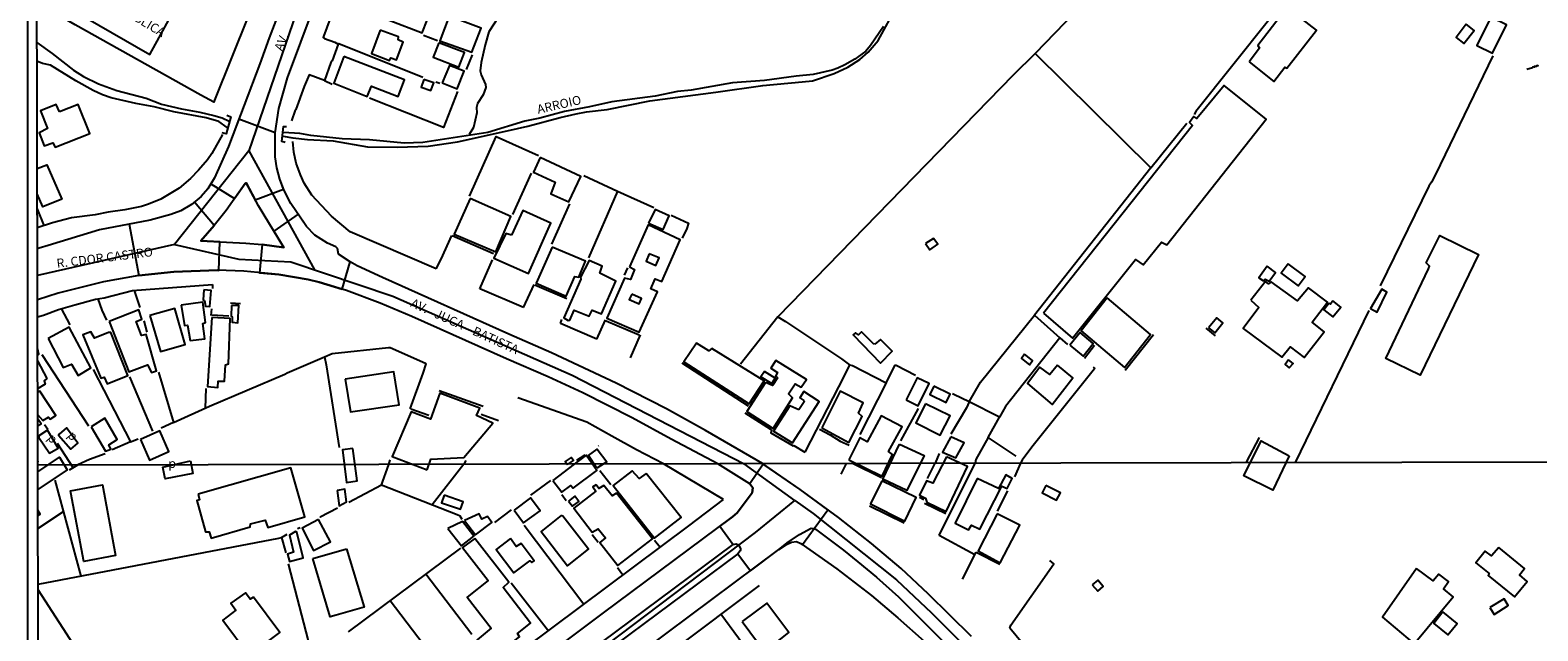
# Model space of a CAD drawing. Extents: x 6037 to 180733, y 8537 to 1668733.
# Drawn here: x 178317 to 178735, y 1664805 to 1664972 of the extents above; entities that cross this region are included whole.
import ezdxf
from ezdxf.enums import TextEntityAlignment as Align

# ---------------------------------------------------------------- set-up
doc = ezdxf.new("R2010")
doc.units = 0
doc.header["$LTSCALE"] = 10
doc.header["$MEASUREMENT"] = 0
for name, color, linetype in [('IMAGEM', 7, 'CONTINUOUS'), ('T-DIM', 1, 'CONTINUOUS'), ('V-ARROIO', 5, 'CONTINUOUS'), ('V-CANTEIRO', 3, 'CONTINUOUS'), ('V-CRUZAMENTO', 1, 'CONTINUOUS'), ('V-EDIFICACAO', 2, 'CONTINUOUS'), ('V-EDIFICACAO_IDENTIFICADA', 6, 'CONTINUOUS'), ('V-EIXO_DE_LOGRADOURO', 3, 'CONTINUOUS'), ('V-LOTE', 1, 'CONTINUOUS'), ('V-NOME_DOS_LOGRADOUROS', 7, 'CONTINUOUS'), ('V-PONTE_VIADUTO_PASSARELA', 2, 'CONTINUOUS'), ('V-QUADRA', 6, 'CONTINUOUS'), ('V-REFERENCIA', 2, 'CONTINUOUS'), ('V-TALVEGUE', 7, 'CONTINUOUS'), ('V-TESTADA', 5, 'CONTINUOUS'), ('V-VALETA', 6, 'CONTINUOUS'), ('X-LIMITE_1000', 7, 'CONTINUOUS'), ('X-LIMITE_5000', 3, 'CONTINUOUS')]:
    doc.layers.add(name, color=color, linetype=linetype)
doc.styles.get("Standard").update_dxf_attribs({"font": 'ARIAL.TTF'})
picture_1 = doc.add_image_def('image1.jpg', size_in_pixel=(4025, 4628))

# ---------------------------------------------------------------- blocks, each defined once
blk = doc.blocks.new('872KIVP_img_geo')
at = {"layer": 'V-ARROIO'}
for points in [[(178553.79, 1664973), (178550.24, 1664967.76), (178548.92, 1664966.22), (178545.87, 1664964.02), (178543.1, 1664962.38), (178541.14, 1664961.44), (178539.56, 1664960.88), (178534.35, 1664959.73), (178529.62, 1664959.26), (178520.83, 1664958.02), (178511.87, 1664957.41), (178500.47, 1664955.36), (178496.68, 1664955), (178490.49, 1664953.67), (178478.42, 1664952.14), (178472.23, 1664950.71), (178465.32, 1664949.49), (178458.45, 1664947.57), (178454.31, 1664946.78), (178443.98, 1664943.67), (178425.94, 1664940.89), (178420.77, 1664940.7), (178411.13, 1664941.56), (178403.54, 1664941.9), (178394.92, 1664942.84), (178391.85, 1664943.39), (178387.26, 1664943.63)], [(178531.28, 1664957.73), (178534.16, 1664958.01), (178540.09, 1664960), (178543.95, 1664961.74), (178547.24, 1664963.87), (178549.56, 1664965.94), (178552.37, 1664969.18), (178557.62, 1664978.74)], [(178318.84, 1664968.62), (178323.07, 1664965.56), (178329.02, 1664960.95), (178331.77, 1664959.16), (178335.95, 1664957.13), (178341.07, 1664955.27), (178349.18, 1664953.14), (178353.45, 1664951.5), (178358.99, 1664950.16), (178364.11, 1664949.24), (178367.95, 1664948.36), (178370.26, 1664947.74), (178372.17, 1664946.75)], [(178371.64, 1664945), (178369.36, 1664946.7), (178365.84, 1664947.74), (178356.82, 1664949.41), (178351.36, 1664950.77), (178346.32, 1664951.71), (178339.45, 1664953.25), (178337.02, 1664954.1), (178334.48, 1664955.3), (178329.66, 1664957.98), (178322.62, 1664962.34), (178320.44, 1664962.75), (178318.85, 1664963.41)], [(178387.24, 1664942.59), (178389.88, 1664942.11), (178393.98, 1664941.68), (178401.1, 1664941.32), (178410.58, 1664939.68), (178418.85, 1664939.53), (178427.43, 1664939.85), (178435.58, 1664941.06), (178449.4, 1664944.05), (178455.12, 1664945.4), (178464.08, 1664947.83), (178468.56, 1664948.81), (178471.42, 1664949.32), (178477.09, 1664949.98), (178488.95, 1664952.46), (178507.26, 1664954.8), (178520.31, 1664956.66), (178531.28, 1664957.73)]]:
    blk.add_lwpolyline(points, dxfattribs=at)
at = {"layer": 'V-CANTEIRO'}
for points in [[(178364.33, 1664913.54), (178376.83, 1664912.95), (178381.37, 1664912.55), (178387.34, 1664911.73), (178380.36, 1664923.25), (178376.95, 1664929.65), (178376.63, 1664929.5), (178371.37, 1664921.95), (178368.04, 1664917.81), (178364.33, 1664913.54)], [(178459.27, 1664790.05), (178512.1, 1664829.36), (178512.93, 1664829.49), (178513.55, 1664829.26), (178514.12, 1664828.26), (178514.12, 1664827.88), (178514.07, 1664827.58), (178513.38, 1664826.75), (178468.58, 1664793.46), (178457.94, 1664785.36), (178457.51, 1664785.15), (178456.47, 1664785.25), (178455.73, 1664785.87), (178455.56, 1664786.68), (178455.68, 1664787.1), (178456.13, 1664787.68), (178459.27, 1664790.05)]]:
    blk.add_lwpolyline(points, close=True, dxfattribs=at)
at = {"layer": 'V-CRUZAMENTO'}
for points in [[(178384.99, 1664936.87), (178384.98, 1664943.5), (178374.9, 1664947.3), (178372.05, 1664939.74), (178368.14, 1664931.06), (178367.09, 1664929.36), (178373.7, 1664925.29), (178376.63, 1664929.5), (178376.95, 1664929.65), (178379.47, 1664924.92), (178387.33, 1664927.88), (178386.29, 1664930.64), (178385.44, 1664933.79)], [(178369.64, 1664913.29), (178364.33, 1664913.54), (178368.04, 1664917.81), (178362.55, 1664924.31), (178361.74, 1664923.63), (178358.78, 1664921.88), (178356.05, 1664920.84), (178350.29, 1664919.33), (178344.44, 1664918.21), (178347.17, 1664903.92), (178356.86, 1664904.93), (178368.97, 1664905.4), (178369.36, 1664905.39)], [(178402.57, 1664909.92), (178402.32, 1664911.47), (178401.79, 1664911.88), (178399.52, 1664912.97), (178396, 1664915.12), (178393.7, 1664917.56), (178391.34, 1664920.97), (178384.58, 1664916.29), (178387.34, 1664911.73), (178381.37, 1664912.55), (178380.63, 1664904.73), (178385.96, 1664904.22), (178394.17, 1664902.84), (178397.22, 1664902.09), (178403.55, 1664900.19), (178405.82, 1664907.74)], [(178538.38, 1664838.96), (178530.69, 1664844.6), (178520.45, 1664851.61), (178516.71, 1664846.15), (178517.54, 1664845.06), (178517.39, 1664843.62), (178513.2, 1664838.12), (178511.94, 1664837.05), (178508.36, 1664834.39), (178512.1, 1664829.36), (178512.93, 1664829.49), (178513.55, 1664829.26), (178514.12, 1664828.26), (178514.12, 1664827.88), (178514.07, 1664827.58), (178513.38, 1664826.75), (178516.87, 1664822.07), (178524.8, 1664827.98), (178526.95, 1664829.36), (178528.29, 1664829.98), (178529.65, 1664830.12), (178530.91, 1664829.58), (178531.3, 1664829.31)]]:
    blk.add_lwpolyline(points, close=True, dxfattribs=at)
at = {"layer": 'V-EDIFICACAO'}
for points in [[(178414.54, 1664983.73), (178413.02, 1664979.86), (178411.45, 1664980.14), (178410.38, 1664977.21), (178414.38, 1664975.67), (178415.86, 1664978.35), (178415.86, 1664978.35), (178417.58, 1664977.56), (178416.63, 1664974.81), (178425.82, 1664971.28), (178428.55, 1664978.29), (178414.54, 1664983.73)], [(178655.3, 1664963.19), (178662.14, 1664957.79), (178665.23, 1664961.79), (178665.79, 1664961.51), (178673.97, 1664972.02), (178665.89, 1664978.35), (178657.69, 1664967.81), (178658.18, 1664967.06), (178655.3, 1664963.19)], [(178433.31, 1664975.94), (178430.67, 1664969.08), (178439.53, 1664965.95), (178439.53, 1664965.95), (178442.12, 1664972.57), (178433.31, 1664975.94)], [(178715.53, 1664973.66), (178712.76, 1664969.98), (178714.95, 1664968.29), (178717.78, 1664971.94), (178715.53, 1664973.66)], [(178722.4, 1664975.61), (178718.56, 1664967.81), (178722.84, 1664965.65), (178726.74, 1664973.47), (178722.4, 1664975.61)], [(178414.14, 1664972.01), (178411.71, 1664965.54), (178416.68, 1664963.6), (178417.11, 1664964.36), (178418.7, 1664963.82), (178420.53, 1664968.69), (178419.12, 1664969.33), (178419.21, 1664970.15), (178414.14, 1664972.01)], [(178404.03, 1664964.7), (178401.27, 1664957.28), (178410.51, 1664953.66), (178411.76, 1664956.5), (178419.15, 1664953.64), (178420.83, 1664958.25), (178404.03, 1664964.7)], [(178430.41, 1664968.55), (178428.86, 1664964.51), (178436, 1664961.76), (178437.55, 1664965.83), (178430.41, 1664968.55)], [(178431.33, 1664957.41), (178435.5, 1664955.79), (178437.42, 1664960.66), (178433.39, 1664962.26), (178431.33, 1664957.41)], [(178426.27, 1664958.3), (178425.53, 1664956.21), (178428.15, 1664955.24), (178428.98, 1664957.38), (178426.27, 1664958.3)], [(178598.24, 1664893.51), (178606.32, 1664886.58), (178623.8, 1664908.42), (178625.94, 1664906.94), (178630.98, 1664913.24), (178632.45, 1664912.5), (178660.01, 1664947.3), (178648.39, 1664956.63), (178640.83, 1664947.47), (178639.98, 1664948.06), (178638.73, 1664946.37), (178639.62, 1664945.57), (178598.24, 1664893.51)], [(178325.16, 1664949.35), (178324.15, 1664951.43), (178319.8, 1664949.66), (178321.76, 1664944.72), (178321.76, 1664944.72), (178319.5, 1664943.5), (178320.83, 1664939.92), (178323.25, 1664940.76), (178323.95, 1664939.53), (178333.49, 1664943.34), (178330.28, 1664951.37), (178325.16, 1664949.35)], [(178458.52, 1664936.71), (178456.72, 1664932.62), (178462.68, 1664929.88), (178461.51, 1664926.63), (178466.51, 1664924.39), (178469.85, 1664931.45), (178458.52, 1664936.71)], [(178439.11, 1664925.32), (178434.67, 1664915.47), (178446.2, 1664910.5), (178450.36, 1664920.35), (178439.11, 1664925.32)], [(178450.61, 1664915.14), (178449.01, 1664915.6), (178445.71, 1664908.75), (178455.3, 1664904.55), (178461.53, 1664918.51), (178453.75, 1664921.95), (178450.61, 1664915.14)], [(178488.63, 1664918.46), (178492.67, 1664916.75), (178494.3, 1664920.53), (178490.44, 1664922.29), (178488.63, 1664918.46)], [(178483.34, 1664906.4), (178484.7, 1664905.58), (178483.63, 1664902.89), (178481.93, 1664903.2), (178477.07, 1664892.08), (178486, 1664888.21), (178491.1, 1664899.39), (178489.22, 1664900.28), (178490.44, 1664903), (178492.28, 1664902.29), (178497.41, 1664913.86), (178488.49, 1664917.98), (178483.34, 1664906.4)], [(178705.08, 1664905.81), (178705.42, 1664906.59), (178704.47, 1664907.45), (178708.27, 1664915.04), (178718.98, 1664909.82), (178702.83, 1664876.27), (178693.24, 1664880.97)], [(178461.85, 1664911.79), (178457.44, 1664901.86), (178465.75, 1664898.23), (178468.16, 1664903.67), (178469.25, 1664903.47), (178471.13, 1664907.94), (178461.85, 1664911.79)], [(178565.48, 1664912.85), (178566.72, 1664911.12), (178568.92, 1664912.63), (178567.74, 1664914.25), (178565.48, 1664912.85)], [(178472.13, 1664908.16), (178472.13, 1664908.16), (178469.73, 1664903.53), (178469.85, 1664902.94), (178465.12, 1664892.23), (178466.3, 1664891.49), (178466.78, 1664891.59), (178468, 1664894.38), (178472.16, 1664892.64), (178473, 1664894.38), (178475.51, 1664893.34), (178479.54, 1664902.43), (178479.54, 1664902.43), (178475.08, 1664904.59), (178475.74, 1664906.59), (178472.13, 1664908.16)], [(178488.77, 1664910), (178487.91, 1664907.91), (178490.64, 1664906.77), (178491.57, 1664908.89), (178488.77, 1664910)], [(178660.33, 1664906.54), (178658.02, 1664903.35), (178659.26, 1664902.46), (178659.74, 1664902.92), (178660.83, 1664902.37), (178662.62, 1664904.77), (178660.33, 1664906.54)], [(178666.11, 1664907.18), (178664.21, 1664904.6), (178668.89, 1664901.09), (178670.85, 1664903.65), (178666.11, 1664907.18)], [(178655.76, 1664897.14), (178658.01, 1664895.05), (178653.68, 1664889.29), (178664.41, 1664881.29), (178666.74, 1664884.15), (178670.6, 1664881.21), (178676.14, 1664888.31), (178672.82, 1664891.04), (178677.04, 1664896.55), (178671.82, 1664900.53), (178668.7, 1664896.91), (178661.45, 1664902.23), (178660.73, 1664901.69), (178659.83, 1664902.28), (178655.76, 1664897.14)], [(178365.16, 1664899.96), (178364.99, 1664897.18), (178365.36, 1664897.01), (178365.65, 1664895.42), (178366.86, 1664895.33), (178367.24, 1664899.78), (178365.16, 1664899.96)], [(178483.97, 1664898.82), (178483.26, 1664897.27), (178485.99, 1664896.1), (178486.66, 1664897.57), (178483.97, 1664898.82)], [(178615.89, 1664897.75), (178608.7, 1664888.58), (178620.71, 1664878.48), (178627.97, 1664887.59), (178615.89, 1664897.75)], [(178692.11, 1664900.16), (178692.11, 1664900.16), (178689.04, 1664894.76), (178690.81, 1664893.8), (178693.55, 1664899.38), (178692.11, 1664900.16)], [(178338.86, 1664891.23), (178344.38, 1664877.27), (178349.54, 1664879.2), (178350.66, 1664877.03), (178352.01, 1664877.55), (178349.14, 1664887.63), (178347.83, 1664887.35), (178346.4, 1664891.23), (178347.99, 1664891.89), (178347.09, 1664894.47), (178338.86, 1664891.23)], [(178350.22, 1664892.9), (178353.13, 1664882.83), (178360.03, 1664884.8), (178357.13, 1664894.8), (178350.22, 1664892.9)], [(178358.88, 1664895.69), (178359.82, 1664890.11), (178360.67, 1664890.14), (178361.36, 1664885.93), (178365.47, 1664886.41), (178364.94, 1664890.61), (178365.67, 1664890.9), (178364.88, 1664896.52), (178358.88, 1664895.69)], [(178372.88, 1664895.64), (178372.75, 1664892.71), (178373.08, 1664892.51), (178373.01, 1664891), (178374.63, 1664890.81), (178374.92, 1664895.59), (178372.88, 1664895.64)], [(178678.55, 1664896.94), (178677.88, 1664896.01), (178677.41, 1664896.17), (178676.07, 1664894.42), (178678.56, 1664892.47), (178680.75, 1664895.18), (178678.55, 1664896.94)], [(178321.94, 1664886.51), (178326.12, 1664878.39), (178328.44, 1664879.32), (178330.27, 1664876.22), (178333.83, 1664878.33), (178327.83, 1664889.65), (178321.94, 1664886.51)], [(178367.42, 1664892.31), (178366.17, 1664873.2), (178369.03, 1664872.91), (178369.2, 1664874.67), (178370.95, 1664874.62), (178371.22, 1664879.22), (178372.06, 1664879.48), (178372.52, 1664892.06), (178367.42, 1664892.31)], [(178644.02, 1664889.43), (178645.75, 1664888.04), (178648.03, 1664890.83), (178646.38, 1664892.25), (178644.02, 1664889.43)], [(178338.75, 1664888.14), (178334.79, 1664886.58), (178333.85, 1664888.37), (178331.58, 1664887.47), (178336.61, 1664875.45), (178337.49, 1664875.74), (178338.34, 1664873.87), (178344.12, 1664876.21), (178339.38, 1664888.13), (178338.75, 1664888.14)], [(178506.19, 1664883.72), (178505.34, 1664883.04), (178501.88, 1664885.17), (178498.45, 1664880), (178516.56, 1664868.32), (178520.71, 1664874.72), (178506.19, 1664883.72)], [(178551.46, 1664884.88), (178551.06, 1664884.96), (178547.76, 1664888.37), (178546.85, 1664887.52), (178546.04, 1664888.07), (178545.42, 1664887.53), (178553.03, 1664879.67), (178556.25, 1664882.95), (178553.03, 1664886.22), (178551.46, 1664884.88)], [(178605.58, 1664884.67), (178609.22, 1664881.55), (178612.01, 1664885.11), (178608.43, 1664888.14), (178605.58, 1664884.67)], [(178592.92, 1664882.18), (178592.1, 1664880.93), (178594.32, 1664879.16), (178595.2, 1664880.35), (178592.92, 1664882.18)], [(178404.45, 1664875.22), (178405.86, 1664866.15), (178419.37, 1664868.12), (178417.96, 1664877.19), (178404.45, 1664875.22)], [(178521.1, 1664874.32), (178515.94, 1664866.21), (178523.16, 1664861.54), (178528.6, 1664870), (178527.46, 1664871.12), (178529.35, 1664873.86), (178530.97, 1664872.97), (178532.48, 1664875.09), (178523.9, 1664880.35), (178522.51, 1664878.23), (178524.37, 1664877.02), (178523.88, 1664876.06), (178524.38, 1664875.54), (178523.06, 1664873.44), (178521.1, 1664874.32)], [(178520.8, 1664877.32), (178519.82, 1664875.89), (178522.85, 1664874.04), (178523.74, 1664875.51), (178520.8, 1664877.32)], [(178602.14, 1664879.11), (178600.02, 1664876.46), (178597.23, 1664878.51), (178593.76, 1664874), (178600.63, 1664868.2), (178606.34, 1664875.6), (178602.14, 1664879.11)], [(178666.27, 1664880.55), (178665.27, 1664879.3), (178666.45, 1664878.31), (178667.57, 1664879.55), (178666.27, 1664880.55)], [(178560.14, 1664869.42), (178563.45, 1664867.81), (178566.49, 1664873.96), (178563.21, 1664875.57), (178560.14, 1664869.42)], [(178567.78, 1664873.22), (178566.71, 1664870.99), (178571.22, 1664868.75), (178572.29, 1664871.03), (178567.78, 1664873.22)], [(178427.12, 1664850), (178428.17, 1664852.96), (178437.36, 1664853.51), (178445.42, 1664863.01), (178440.86, 1664865.12), (178441.74, 1664867.13), (178430.68, 1664871.27), (178428.06, 1664864.12), (178422.68, 1664866.18), (178417.45, 1664853.72), (178427.12, 1664850)], [(178530.32, 1664866.68), (178527.84, 1664867.84), (178523.28, 1664860.79), (178528.59, 1664857.49), (178535.98, 1664869.03), (178531.7, 1664871.81), (178530.62, 1664870.05), (178531.75, 1664869.29), (178531.8, 1664868.93), (178530.32, 1664866.68)], [(178536.68, 1664861.71), (178544.17, 1664857.61), (178547.89, 1664864.82), (178546.87, 1664865.78), (178548.19, 1664868.62), (178541.83, 1664871.85), (178536.68, 1664861.71)], [(178565.5, 1664868.34), (178562.83, 1664863.04), (178569.59, 1664859.66), (178572.34, 1664864.99), (178565.5, 1664868.34)], [(178333.88, 1664862), (178337.89, 1664855.24), (178339.37, 1664855.74), (178338.83, 1664857), (178341.12, 1664858.47), (178337.74, 1664864.35), (178333.88, 1664862)], [(178544.21, 1664852.78), (178553.44, 1664848.27), (178556.31, 1664854.31), (178555.23, 1664855.1), (178559.02, 1664861.99), (178553.2, 1664865.07), (178549.27, 1664857.82), (178547.24, 1664858.91)], [(178319.41, 1664859.45), (178319.38, 1664859), (178322.35, 1664854.67), (178324.78, 1664856.09), (178321.82, 1664861.01)], [(178325.06, 1664859.96), (178324.86, 1664859.66), (178328.24, 1664855.79), (178330.23, 1664857.43), (178327.05, 1664861.67)], [(178347.58, 1664858.49), (178350.13, 1664852.71), (178355.5, 1664855.11), (178352.97, 1664860.87), (178347.58, 1664858.49)], [(178406.5, 1664855.99), (178403.69, 1664855.63), (178404.82, 1664846.52), (178407.74, 1664846.95)], [(178474.28, 1664850.48), (178471.93, 1664854.02), (178474.36, 1664855.77), (178477.03, 1664852.28), (178474.28, 1664850.48)], [(178558.3, 1664857.15), (178565.14, 1664853.99), (178560.3, 1664844.31), (178553.65, 1664847.49)], [(178572.49, 1664859.23), (178570.21, 1664854.95), (178573.9, 1664853.36), (178576.18, 1664857.49), (178572.49, 1664859.23)], [(178666.45, 1664853.9), (178661.88, 1664844.42), (178653.85, 1664848.34), (178658.62, 1664858.11)], [(178361.51, 1664852.5), (178362.17, 1664849.04), (178354.46, 1664847.52), (178353.76, 1664850.77)], [(178462.08, 1664847.12), (178464.53, 1664843.84), (178467.01, 1664845.7), (178467.72, 1664844.99), (178474.29, 1664849.87), (178471.33, 1664854.15), (178467.95, 1664851.63), (178462.08, 1664847.12)], [(178466.16, 1664851.51), (178467.77, 1664852.65), (178467.11, 1664853.49), (178465.47, 1664852.33), (178466.16, 1664851.51)], [(178571.27, 1664853.63), (178567.5, 1664846.35), (178565.77, 1664846.96), (178563.86, 1664843.01), (178565.47, 1664842.17), (178565.87, 1664841.12), (178571.22, 1664838.48), (178577.15, 1664851)], [(178363.59, 1664843.26), (178363.95, 1664841.72), (178363.19, 1664841.52), (178365.64, 1664832.81), (178366.63, 1664832.89), (178367.2, 1664831.09), (178378.08, 1664834.19), (178378.11, 1664835.04), (178382.22, 1664836.07), (178382.9, 1664834.02), (178393.23, 1664836.98), (178389.36, 1664850.62), (178363.59, 1664843.26)], [(178487.92, 1664849.01), (178485.99, 1664847.66), (178484.07, 1664849.78), (178478.83, 1664845.73), (178490.27, 1664831.13), (178497.64, 1664836.81), (178487.92, 1664849.01)], [(178579.83, 1664847.68), (178573.68, 1664835.25), (178577.42, 1664833.38), (178578.24, 1664834.69), (178580.61, 1664833.6), (178586.68, 1664845.5), (178588.13, 1664844.9), (178589.56, 1664847.63), (178587.76, 1664848.67), (178585.74, 1664844.85), (178579.83, 1664847.68)], [(178402.15, 1664844.35), (178402.77, 1664840.1), (178404.79, 1664841.2), (178404.27, 1664844.72), (178402.15, 1664844.35)], [(178474.07, 1664845.86), (178473.13, 1664845.36), (178473.97, 1664844.11), (178467.86, 1664839.44), (178472.98, 1664832.71), (178474.67, 1664833.71), (178476.62, 1664831.15), (178475.13, 1664829.9), (178480.09, 1664823.48), (178489.74, 1664830.92), (178479.7, 1664843.57), (178478.51, 1664842.82), (178476.17, 1664845.74), (178474.84, 1664844.9), (178474.07, 1664845.86)], [(178553.41, 1664847.03), (178550.26, 1664840.61), (178559.72, 1664835.81), (178562.92, 1664842.41), (178553.41, 1664847.03)], [(178598.92, 1664845.74), (178597.86, 1664843.63), (178601.84, 1664841.59), (178602.91, 1664843.7), (178598.92, 1664845.74)], [(178431.86, 1664842.98), (178431.15, 1664840.91), (178436.44, 1664839.12), (178437.17, 1664841.14), (178431.86, 1664842.98)], [(178451.29, 1664838.89), (178453.95, 1664835.3), (178458.5, 1664838.7), (178455.83, 1664842.27), (178451.29, 1664838.89)], [(178466.38, 1664841.37), (178467.55, 1664839.93), (178469.26, 1664841.3), (178468.13, 1664842.77), (178466.38, 1664841.37)], [(178396.99, 1664836.25), (178392.47, 1664833.87), (178395.66, 1664827.69), (178400.33, 1664830.07), (178396.99, 1664836.25)], [(178432.93, 1664833.73), (178436.69, 1664828.97), (178440.15, 1664831.62), (178436.99, 1664835.71), (178432.93, 1664833.73)], [(178437.52, 1664835.96), (178440.55, 1664831.98), (178445.16, 1664835.42), (178443.93, 1664837.07), (178442.37, 1664836.4), (178441.63, 1664837.88), (178437.52, 1664835.96)], [(178464.38, 1664837.4), (178458.77, 1664832.9), (178466.11, 1664823.44), (178471.93, 1664828), (178464.84, 1664837.23), (178464.38, 1664837.4)], [(178585.37, 1664837.86), (178580.14, 1664827.53), (178586.24, 1664824.29), (178591.65, 1664834.68), (178585.37, 1664837.86)], [(178390.65, 1664832.94), (178388.95, 1664831.96), (178390.09, 1664827.21), (178388.39, 1664826.61), (178388.94, 1664824.59), (178392.76, 1664825.62), (178390.98, 1664832.76), (178390.65, 1664832.94)], [(178440.38, 1664831.04), (178437.01, 1664828.48), (178444.1, 1664819.32), (178438.29, 1664814.69), (178444.95, 1664806.11), (178441.09, 1664802.91), (178444.99, 1664797.82), (178452.77, 1664803.76), (178452.28, 1664804.65), (178455.83, 1664807.52), (178448.23, 1664817.36), (178449.83, 1664818.91), (178440.38, 1664831.04)], [(178450.31, 1664831), (178446.36, 1664827.93), (178451.26, 1664821.49), (178455.62, 1664824.78), (178456.23, 1664824.38), (178456.89, 1664824.84), (178453.26, 1664829.59), (178451.91, 1664828.8), (178450.31, 1664831)], [(178724.59, 1664828.53), (178722.58, 1664826.2), (178720.85, 1664827.51), (178718.25, 1664824.29), (178721.9, 1664821.3), (178721.65, 1664820.74), (178728.93, 1664814.77), (178732.48, 1664819.06), (178730.32, 1664820.93), (178731.71, 1664822.71), (178724.59, 1664828.53)], [(178701.76, 1664822.69), (178692.33, 1664809.14), (178701.16, 1664801.81), (178711.91, 1664814.81), (178709.3, 1664817.04), (178710.68, 1664819.04), (178707.99, 1664821.09), (178706.42, 1664819.23), (178701.76, 1664822.69)], [(178611.76, 1664818.17), (178613.28, 1664816.43), (178614.76, 1664817.68), (178613.28, 1664819.44), (178611.76, 1664818.17)], [(178378.95, 1664814.76), (178378.04, 1664814.18), (178376.7, 1664815.91), (178372.71, 1664813.09), (178374.06, 1664811.13), (178370.46, 1664808.38), (178377.79, 1664798.58), (178386.26, 1664804.96), (178378.95, 1664814.76)], [(178722.16, 1664811.82), (178723.37, 1664809.93), (178727.25, 1664812.4), (178726.09, 1664814.29), (178722.16, 1664811.82)], [(178514.61, 1664807.95), (178520.7, 1664799.78), (178521.52, 1664800.19), (178523.9, 1664797.14), (178525.39, 1664798.3), (178523.11, 1664801.44), (178527.56, 1664804.89), (178521.42, 1664813.09), (178514.61, 1664807.95)], [(178709.09, 1664810.64), (178706.57, 1664807.4), (178710.47, 1664804.23), (178713.02, 1664807.43), (178709.09, 1664810.64)]]:
    blk.add_lwpolyline(points, close=True, dxfattribs=at)
for points in [[(178318.91, 1664933.65), (178321.6, 1664934.68), (178325.74, 1664925.1), (178320.53, 1664922.97), (178318.92, 1664926.62)], [(178319.01, 1664881.75), (178319.42, 1664882.11), (178319.01, 1664883.84)], [(178319.01, 1664880.33), (178321.6, 1664875.36), (178320.82, 1664874.72), (178321.16, 1664873.8), (178319.03, 1664872.51)], [(178319.04, 1664865.36), (178320.47, 1664863.71), (178322.07, 1664864.63), (178322.56, 1664864.1), (178324.06, 1664865.12), (178319.7, 1664871.84), (178319.03, 1664871.48)], [(178319.05, 1664862.21), (178320.03, 1664862.84), (178319.04, 1664864.33)], [(178319.07, 1664849.5), (178325.14, 1664853.52), (178327.28, 1664850), (178319.08, 1664844.55)], [(178319.07, 1664852.42), (178319.14, 1664852.33), (178319.07, 1664852.28)], [(178319.1, 1664837.39), (178319.77, 1664837.79), (178319.09, 1664838.9)]]:
    blk.add_lwpolyline(points, dxfattribs=at)
at = {"layer": 'V-EDIFICACAO_IDENTIFICADA'}
blk.add_lwpolyline([(178318.81, 1664983.35), (178350.2, 1664965.23), (178356.96, 1664977.53), (178318.78, 1664999.61)], dxfattribs=at)
at = {"layer": 'V-EIXO_DE_LOGRADOURO'}
for points in [[(178390.85, 1664976.77), (178377.64, 1664938.56), (178357.06, 1664912.58), (178318.97, 1664903.97)], [(178377.64, 1664938.56), (178395.93, 1664905.51)], [(178357.06, 1664912.58), (178374.93, 1664908.51), (178389.3, 1664907.73), (178417.65, 1664898.23), (178467.37, 1664876.31), (178515.18, 1664851.75)], [(178529.23, 1664841.52), (178515.18, 1664851.75)], [(178319.4, 1664683.42), (178381.98, 1664730.71), (178397.38, 1664741.99), (178457.94, 1664787.11), (178518.3, 1664832.63), (178529.23, 1664841.52)], [(178529.23, 1664841.52), (178534.29, 1664837.9)], [(178534.29, 1664837.9), (178557.43, 1664819.54), (178567.13, 1664810.34), (178586.88, 1664790.71), (178596.66, 1664780.55), (178606.18, 1664769.78), (178615.35, 1664758.48), (178633.53, 1664734.05), (178642.53, 1664721.62), (178651.35, 1664708.75), (178658.78, 1664696.49), (178667.08, 1664681.7), (178682.98, 1664650.73), (178690.49, 1664634.29), (178697.39, 1664617.15), (178702.28, 1664602.8), (178716.82, 1664564.52), (178723.94, 1664544.56), (178726.73, 1664537.4), (178729.37, 1664531.61)]]:
    blk.add_lwpolyline(points, dxfattribs=at)
at = {"layer": 'V-LOTE'}
for points in [[(178318.55, 1665116.23), (178330.58, 1665108.06), (178361.85, 1665087.66), (178361.27, 1665086.73), (178408.29, 1665055.43), (178400.91, 1665037.13), (178399.91, 1665035.24), (178395.59, 1665024.5), (178396.7, 1665023.73), (178396.68, 1665023.58), (178368.14, 1664952.61)], [(178446.03, 1665094.48), (178432.59, 1665059.1), (178412.64, 1665007.3), (178400.89, 1664976.22), (178400.58, 1664975.52), (178400.24, 1664975.23), (178398.39, 1664970.27), (178398.33, 1664969.97), (178398.7, 1664969.74)], [(178634.39, 1665012.63), (178633.3, 1665009.27), (178637.22, 1665007.99), (178626.09, 1664996.77), (178595.88, 1664965.58), (178628.06, 1664933.84), (178637.99, 1664946.25)], [(178671, 1664987.68), (178640.5, 1664949.43), (178640.04, 1664948.64)], [(178368.14, 1664952.61), (178367.92, 1664952.09), (178364.32, 1664953.99), (178329.42, 1664973.47), (178319.4, 1664979.36)], [(178398.7, 1664969.74), (178401.54, 1664968.66)], [(178426.12, 1664970.67), (178429.99, 1664969.18)], [(178402.46, 1664968.1), (178400.77, 1664963.47), (178400.43, 1664963.09), (178398.64, 1664958.04), (178394.42, 1664959.61), (178393.04, 1664956.37), (178390.73, 1664950.05), (178390.52, 1664949.85), (178389.54, 1664946.83)], [(178401.54, 1664968.66), (178402.46, 1664968.1), (178402.61, 1664968.31), (178426, 1664958.99)], [(178439.63, 1664965.15), (178437.98, 1664961.11)], [(178595.88, 1664965.58), (178589.84, 1664959.56), (178524.49, 1664892.45), (178526.59, 1664891.19), (178542.16, 1664880.84), (178544.36, 1664879.21), (178542.95, 1664876.15), (178531.99, 1664854.99)], [(178722.99, 1664964.91), (178707, 1664931.96), (178705.91, 1664929.83), (178705.15, 1664928.71), (178691.7, 1664901.05)], [(178398.64, 1664958.04), (178398.73, 1664958.01)], [(178398.64, 1664958.04), (178400.8, 1664957.05)], [(178430.7, 1664957.23), (178429.61, 1664957.57)], [(178435.62, 1664954.98), (178431.7, 1664945.05), (178411.13, 1664953.14)], [(178370.35, 1664943.12), (178367.37, 1664937.79), (178366.16, 1664936.09), (178363.73, 1664933.2), (178361.52, 1664930.91), (178358.31, 1664928.22), (178353.25, 1664925.1), (178349.82, 1664923.72), (178347.9, 1664923.12), (178343.21, 1664922.14), (178338.66, 1664921.54), (178334.98, 1664920.81), (178328.4, 1664919.97), (178323.15, 1664918.56), (178318.94, 1664917.19)], [(178429.66, 1664905.83), (178405.75, 1664916.06), (178400.63, 1664920.44), (178395.17, 1664926.24), (178393.04, 1664929.57), (178391.97, 1664931.92), (178390.84, 1664935.16), (178390.2, 1664938.15), (178389.88, 1664941.09)], [(178438.89, 1664925.96), (178446.35, 1664942.5), (178458.09, 1664937.29)], [(178450.96, 1664920.89), (178456.12, 1664932.32)], [(178470.62, 1664931.67), (178480.01, 1664927.39), (178471.95, 1664908.88)], [(178628.06, 1664933.84), (178595.7, 1664892.95), (178602.76, 1664886.64), (178587.7, 1664867.58), (178586.05, 1664864.68), (178577.63, 1664868.89), (178576.83, 1664867.29), (178572.51, 1664859.98)], [(178480.01, 1664927.39), (178490.04, 1664922.83)], [(178461.76, 1664912.64), (178466.72, 1664923.81)], [(178320.89, 1664917.86), (178318.93, 1664922.61)], [(178494.92, 1664920.72), (178499.71, 1664918.52), (178499.23, 1664916.98), (178497.96, 1664914.36)], [(178429.66, 1664905.83), (178431.05, 1664908.49), (178433.98, 1664915.06)], [(178441.83, 1664900.26), (178445.3, 1664908.29)], [(178481.93, 1664904.03), (178482.9, 1664906.09)], [(178318.99, 1664892.46), (178320.66, 1664892.95), (178324.84, 1664894.56), (178329.34, 1664895.86), (178335.1, 1664897.39), (178337.48, 1664897.8), (178345.42, 1664899.78), (178367.57, 1664901.42)], [(178345.86, 1664899.83), (178347.41, 1664895.07)], [(178367.57, 1664901.42), (178367.57, 1664900.37)], [(178453.9, 1664895.11), (178441.83, 1664900.26)], [(178453.9, 1664895.11), (178456.89, 1664901.49)], [(178325.61, 1664894.78), (178327.97, 1664890.27)], [(178338.24, 1664891.6), (178336.96, 1664894.31), (178335.85, 1664897.52)], [(178367.26, 1664894.68), (178367.16, 1664892.86)], [(178688.51, 1664894.28), (178668.09, 1664852.05)], [(178348.48, 1664891.37), (178349.38, 1664888.28)], [(178464.13, 1664890.61), (178464.52, 1664891.71)], [(178474.27, 1664886.32), (178464.13, 1664890.61)], [(178474.27, 1664886.32), (178476.69, 1664891.66)], [(178524.49, 1664892.45), (178514.14, 1664879.34)], [(178577.63, 1664868.89), (178580.79, 1664874.36), (178595.7, 1664892.95)], [(178486.26, 1664887.48), (178483.49, 1664881.16)], [(178602.76, 1664886.64), (178604.92, 1664884.83)], [(178320.17, 1664882), (178333.18, 1664862.21)], [(178352.59, 1664877.18), (178356.78, 1664863.16), (178366.78, 1664867.7), (178387.68, 1664876.58), (178388.35, 1664877), (178398.64, 1664881.41), (178399.13, 1664879.18), (178402.74, 1664856.26)], [(178398.64, 1664881.41), (178400.81, 1664882.29), (178416.46, 1664884), (178416.91, 1664883.96), (178426.66, 1664879.61), (178426.78, 1664879.48), (178425.93, 1664876.88), (178422.4, 1664867.01)], [(178334.48, 1664877.85), (178344.84, 1664857.79), (178346.91, 1664858.67)], [(178544.36, 1664879.21), (178545.21, 1664878.98), (178554.58, 1664874.15), (178557.02, 1664879.07), (178557.3, 1664879.09), (178562.72, 1664876.28)], [(178611.99, 1664878.59), (178612.34, 1664878.34), (178612.36, 1664878.07), (178612, 1664877.58), (178594.96, 1664856.35), (178592.36, 1664852.77)], [(178351.06, 1664860.78), (178344.67, 1664875.87)], [(178365.6, 1664867.14), (178365.87, 1664872.65)], [(178554.58, 1664874.15), (178547.27, 1664859.81)], [(178478.46, 1664859.42), (178471.46, 1664863.28), (178452.3, 1664870.05)], [(178573.39, 1664870.96), (178573.02, 1664871.17)], [(178577.63, 1664868.89), (178573.39, 1664870.96)], [(178563.43, 1664867.1), (178558.52, 1664858.09)], [(178590.69, 1664853.81), (178582.92, 1664859.03), (178586.05, 1664864.68)], [(178320.97, 1664862.58), (178321.89, 1664861.29)], [(178356.78, 1664863.16), (178353.33, 1664861.58)], [(178324.44, 1664857.41), (178328.92, 1664850.61)], [(178344.84, 1664857.79), (178339.73, 1664855.58)], [(178474.74, 1664856.67), (178474.66, 1664856.61)], [(178492.75, 1664851.71), (178485.31, 1664855.58), (178478.46, 1664859.42)], [(178528.93, 1664856.84), (178531.99, 1664854.99)], [(178582.92, 1664859.03), (178579.43, 1664852.94), (178579.27, 1664851.88)], [(178337.76, 1664854.53), (178333.48, 1664852.87), (178330.21, 1664851.39)], [(178357.4, 1664851.54), (178357.16, 1664851.44)], [(178416.4, 1664851.56), (178414.26, 1664845.64)], [(178416.79, 1664852.83), (178416.4, 1664851.56)], [(178437.3, 1664851.6), (178428.54, 1664840.3)], [(178437.86, 1664852.66), (178437.3, 1664851.6)], [(178470.93, 1664854.07), (178468.6, 1664852.65)], [(178509.41, 1664841.86), (178492.75, 1664851.71)], [(178542.11, 1664848.88), (178543.53, 1664851.81)], [(178566.03, 1664847.65), (178568.19, 1664851.86)], [(178569.31, 1664854.59), (178568.19, 1664851.86)], [(178569.25, 1664831.83), (178579.27, 1664851.88)], [(178591.84, 1664851.9), (178590.17, 1664848.09)], [(178592.36, 1664852.77), (178591.84, 1664851.9)], [(178327.91, 1664850), (178330.22, 1664851.39)], [(178475.09, 1664849.83), (178478.14, 1664845.98)], [(178323.86, 1664847.19), (178331.06, 1664820.52)], [(178328.26, 1664843.7), (178328.21, 1664844.26), (178337.05, 1664845.92), (178340.69, 1664826.25), (178331.86, 1664824.64), (178328.26, 1664843.68)], [(178328.26, 1664843.7), (178328.26, 1664843.68)], [(178436.9, 1664836.31), (178436.32, 1664837.15), (178435.5, 1664837.52), (178414.49, 1664845.75), (178405.38, 1664841)], [(178461.36, 1664847.11), (178455.89, 1664842.99)], [(178464.52, 1664843.19), (178465.73, 1664841.55)], [(178588.24, 1664844.21), (178585.36, 1664838.56)], [(178402.31, 1664839.41), (178397.43, 1664836.95)], [(178415.35, 1664771.19), (178454.47, 1664800.68), (178499.8, 1664834.51), (178509.41, 1664841.86)], [(178319.1, 1664833.78), (178326.22, 1664838.45)], [(178397.43, 1664836.95), (178397.36, 1664836.9)], [(178445.92, 1664835.48), (178450.54, 1664838.93)], [(178388.25, 1664832.11), (178386.68, 1664831.2), (178385.94, 1664830.97), (178319.14, 1664818.27)], [(178386.77, 1664831.25), (178387.93, 1664827.01)], [(178391.87, 1664834), (178391.21, 1664833.66)], [(178454.08, 1664834.66), (178470.65, 1664812.75)], [(178472.94, 1664832.08), (178474.62, 1664829.94)], [(178579.21, 1664826.46), (178569.25, 1664831.83)], [(178395.45, 1664825.44), (178404.82, 1664828.13)], [(178404.82, 1664828.13), (178409.68, 1664811.92), (178401.94, 1664809.68), (178400.23, 1664809.27), (178395.45, 1664825.44)], [(178436.44, 1664828.34), (178405.2, 1664805.09)], [(178490.3, 1664830.51), (178491.87, 1664828.56)], [(178575.74, 1664819.67), (178579.59, 1664827.19)], [(178394.15, 1664797), (178395.47, 1664797.97), (178388.66, 1664824.01)], [(178479.96, 1664822.91), (178481.5, 1664820.87)], [(178588.9, 1664806.1), (178589.13, 1664806.93), (178601.06, 1664824), (178600.02, 1664824.86)], [(178439.55, 1664804.35), (178426.75, 1664821.14)], [(178450.46, 1664818.67), (178460.8, 1664805.41)], [(178319.14, 1664816.81), (178344.6, 1664777.32)], [(178519.34, 1664817.97), (178400.83, 1664728.95)], [(178416.89, 1664813.8), (178436.93, 1664787.47)], [(178528.26, 1664783.38), (178508.64, 1664810)], [(178615.77, 1664773.64), (178588.9, 1664806.1)]]:
    blk.add_lwpolyline(points, dxfattribs=at)
at = {"layer": 'V-PONTE_VIADUTO_PASSARELA'}
for points in [[(178371.57, 1664948.4), (178372.71, 1664947.98), (178371.4, 1664943.22), (178370.24, 1664943.55)], [(178387.76, 1664940.87), (178386.86, 1664941.16), (178387.25, 1664945.26), (178388.15, 1664945.32)]]:
    blk.add_lwpolyline(points, dxfattribs=at)
at = {"layer": 'V-QUADRA'}
for points in [[(178388.86, 1664984.42), (178383.27, 1664969.87), (178380.71, 1664962.7), (178372.05, 1664939.74), (178368.14, 1664931.06), (178366.26, 1664928.01), (178364.43, 1664925.9), (178361.74, 1664923.63), (178358.78, 1664921.88), (178356.05, 1664920.84), (178350.29, 1664919.33), (178336.21, 1664916.64), (178321.94, 1664912.31), (178319.44, 1664911.58), (178318.95, 1664911.32)], [(178578.29, 1664803.83), (178566.26, 1664815.64), (178558.7, 1664822.63), (178550.47, 1664829.6), (178541.36, 1664836.78), (178530.69, 1664844.6), (178520.23, 1664851.76), (178504.46, 1664861), (178493.62, 1664866.95), (178479.65, 1664874.1), (178461.71, 1664882.5), (178449.83, 1664887.65), (178414.76, 1664903.37), (178407.76, 1664906.68), (178405.82, 1664907.74), (178402.57, 1664909.92), (178402.32, 1664911.47), (178401.79, 1664911.88), (178399.52, 1664912.97), (178396, 1664915.12), (178393.7, 1664917.56), (178389.32, 1664923.89), (178387.45, 1664927.56), (178386.29, 1664930.64), (178385.44, 1664933.79), (178384.99, 1664936.87), (178384.98, 1664943.5), (178385.97, 1664950.31), (178388.39, 1664958.77), (178399.82, 1664989.29)], [(178410.41, 1664761.09), (178475.72, 1664810.12), (178511.94, 1664837.05), (178513.2, 1664838.12), (178517.39, 1664843.62), (178517.54, 1664845.06), (178516.71, 1664846.15), (178507.81, 1664851.74), (178494.89, 1664858.59), (178484.05, 1664864.5), (178470.35, 1664871.37), (178460.75, 1664875.81), (178449.23, 1664880.8), (178422.91, 1664892.57), (178414.12, 1664896.29), (178404.77, 1664899.82), (178397.22, 1664902.09), (178394.17, 1664902.84), (178385.96, 1664904.22), (178376.27, 1664905.14), (178368.97, 1664905.4), (178356.86, 1664904.93), (178347.17, 1664903.92), (178337.32, 1664902.18), (178324.75, 1664899.04), (178318.98, 1664897.25)], [(178475.17, 1664790.97), (178524.8, 1664827.98), (178526.95, 1664829.36), (178528.29, 1664829.98), (178529.65, 1664830.12), (178530.91, 1664829.58), (178540.91, 1664822.61), (178550.47, 1664815.17), (178557.85, 1664808.97), (178565.12, 1664802.55)]]:
    blk.add_lwpolyline(points, dxfattribs=at)
at = {"layer": 'V-REFERENCIA'}
for points in [[(178527.1, 1664829.75), (178530.48, 1664832.07), (178533.77, 1664833.86), (178534.44, 1664833.81), (178534.92, 1664833.54)], [(178534.92, 1664833.54), (178542.68, 1664827.73), (178546.72, 1664824.5), (178551.92, 1664820.23), (178558, 1664814.85), (178583.34, 1664789.46)], [(178524.8, 1664827.98), (178527.1, 1664829.75)]]:
    blk.add_lwpolyline(points, dxfattribs=at)
at = {"layer": 'V-TALVEGUE'}
blk.add_lwpolyline([(178446.86, 1664975.55), (178444.32, 1664971.55), (178443.24, 1664967.94), (178442.2, 1664963.05), (178441.87, 1664960.75), (178442.16, 1664959.62), (178443.34, 1664956.99), (178443.43, 1664956.14), (178442.68, 1664954.07), (178441.17, 1664951.63), (178440.89, 1664950.6), (178440.93, 1664949.09), (178439.99, 1664945), (178438.86, 1664943.03)], dxfattribs=at)
at = {"layer": 'V-TESTADA'}
for points in [[(178318.55, 1665116.23), (178330.58, 1665108.06), (178361.85, 1665087.66), (178361.27, 1665086.73), (178408.29, 1665055.43), (178400.91, 1665037.13), (178399.91, 1665035.24), (178395.59, 1665024.5), (178396.7, 1665023.73), (178396.68, 1665023.58), (178368.14, 1664952.61)], [(178446.03, 1665094.48), (178432.59, 1665059.1), (178412.64, 1665007.3), (178400.89, 1664976.22), (178400.58, 1664975.52), (178400.24, 1664975.23), (178398.39, 1664970.27), (178398.33, 1664969.97), (178398.7, 1664969.74)], [(178402.46, 1664968.1), (178400.77, 1664963.47), (178400.43, 1664963.09), (178398.64, 1664958.04), (178394.42, 1664959.61), (178393.04, 1664956.37), (178390.73, 1664950.05), (178390.52, 1664949.85), (178389.54, 1664946.83)], [(178370.35, 1664943.12), (178367.37, 1664937.79), (178366.16, 1664936.09), (178363.73, 1664933.2), (178361.52, 1664930.91), (178358.31, 1664928.22), (178353.25, 1664925.1), (178349.82, 1664923.72), (178347.9, 1664923.12), (178343.21, 1664922.14), (178338.66, 1664921.54), (178334.98, 1664920.81), (178328.4, 1664919.97), (178323.15, 1664918.56), (178318.94, 1664917.19)], [(178429.66, 1664905.83), (178405.75, 1664916.06), (178400.63, 1664920.44), (178395.17, 1664926.24), (178393.04, 1664929.57), (178391.97, 1664931.92), (178390.84, 1664935.16), (178390.2, 1664938.15), (178389.88, 1664941.09)], [(178434.15, 1664915.02), (178445.61, 1664910.02)], [(178318.99, 1664892.46), (178320.66, 1664892.95), (178324.84, 1664894.56), (178329.34, 1664895.86), (178335.1, 1664897.39), (178337.48, 1664897.8), (178345.42, 1664899.78), (178367.57, 1664901.42)], [(178453.9, 1664895.11), (178441.83, 1664900.26)], [(178457.03, 1664901.41), (178465.92, 1664897.58)], [(178372.61, 1664896.38), (178375.36, 1664896.19)], [(178367.4, 1664893.08), (178372.09, 1664892.8)], [(178474.27, 1664886.32), (178464.13, 1664890.61)], [(178476.86, 1664891.4), (178485.98, 1664887.51)], [(178643.28, 1664889.36), (178645.87, 1664887.21)], [(178620.86, 1664877.69), (178628.76, 1664887.56)], [(178416.91, 1664883.96), (178426.66, 1664879.61)], [(178609.58, 1664881.06), (178612.39, 1664884.63)], [(178497.82, 1664879.75), (178516.22, 1664867.81)], [(178611.99, 1664878.59), (178612.34, 1664878.34), (178612.36, 1664878.07), (178612, 1664877.58), (178594.96, 1664856.35), (178592.36, 1664852.77)], [(178430.46, 1664872.09), (178442.75, 1664867.74)], [(178478.46, 1664859.42), (178471.46, 1664863.28), (178452.3, 1664870.05)], [(178422.65, 1664866.93), (178427.66, 1664865.17)], [(178442.11, 1664865.51), (178446.99, 1664863.77)], [(178515.32, 1664865.86), (178522.47, 1664861.29), (178522.74, 1664861.04), (178522.59, 1664860.33), (178528.79, 1664856.67)], [(178536.09, 1664861.34), (178539.07, 1664859.77), (178541.83, 1664858.01), (178544.3, 1664856.86)], [(178492.75, 1664851.71), (178485.31, 1664855.58), (178478.46, 1664859.42)], [(178528.79, 1664856.67), (178528.93, 1664856.84)], [(178528.93, 1664856.84), (178531.99, 1664854.99)], [(178654.62, 1664852.17), (178658.16, 1664858.97)], [(178509.41, 1664841.86), (178492.75, 1664851.71)], [(178553.25, 1664847.85), (178545.25, 1664851.81)], [(178592.36, 1664852.77), (178591.84, 1664851.9)], [(178415.35, 1664771.19), (178454.47, 1664800.68), (178499.8, 1664834.51), (178509.41, 1664841.86)], [(178549.96, 1664840.05), (178559.59, 1664835.35)], [(178563.81, 1664842.45), (178564.99, 1664841.81)], [(178565.21, 1664840.83), (178571.14, 1664837.92)], [(178579.21, 1664826.46), (178569.25, 1664831.83)], [(178579.59, 1664827.19), (178586.09, 1664823.86)], [(178519.34, 1664817.97), (178400.83, 1664728.95)]]:
    blk.add_lwpolyline(points, dxfattribs=at)
at = {"layer": 'V-VALETA'}
blk.add_lwpolyline([(178735.67, 1664962.04), (178735.25, 1664962.23), (178735.07, 1664961.97), (178734.65, 1664962.06), (178734.56, 1664961.78), (178734.18, 1664961.84), (178734.01, 1664961.55), (178732.43, 1664961.1)], dxfattribs=at)
at = {"layer": 'X-LIMITE_1000'}
blk.add_line((180728.07, 1664855.85), (178319.07, 1664851.37), dxfattribs=at)
at = {"layer": 'X-LIMITE_5000'}
blk.add_lwpolyline([(178316.89, 1665959.95), (178798.74, 1665960.89), (179280.58, 1665961.8), (179762.43, 1665962.7), (180244.28, 1665963.58), (180726.13, 1665964.43), (180727.1, 1665410.14), (180728.07, 1664855.86), (180729.04, 1664301.57), (180730.01, 1663747.28), (180730.98, 1663192.99), (180249.26, 1663192.14), (179767.53, 1663191.26), (179285.8, 1663190.36), (178804.08, 1663189.45), (178322.35, 1663188.51), (178321.26, 1663742.8), (178320.16, 1664297.08), (178319.07, 1664851.37), (178317.98, 1665405.66), (178316.89, 1665959.95)], dxfattribs=at)
at = {"layer": 'V-NOME_DOS_LOGRADOUROS'}
for s, rotation, p in [('AV.     DA     CAVALHADA', 68, (178387.68, 1664965.73)), ('RECREAÇÃO  PÚBLICA', 329, (178323.22, 1664987.31)), ('ARROIO', 13, (178458.17, 1664948.01)), ('R. CDOR CASTRO', 7, (178324.56, 1664905.28)), ('AV.   JUCA    BATISTA', 335.6627, (178422.01, 1664894.7)), ('p', 310, (178326.63, 1664858.98)), ('p', 310, (178321.02, 1664858.24))]:
    blk.add_text(s, height=2.5, rotation=rotation, dxfattribs=at).set_placement(p, align=Align.BOTTOM_LEFT)
blk.add_text('p', height=2.5, dxfattribs=at).set_placement((178355.33, 1664849.79), align=Align.BOTTOM_LEFT)
at = {"layer": 'IMAGEM'}
image = blk.add_image(picture_1, insert=(178316.32, 1663188), size_in_units=(2416.35, 2778.36), dxfattribs=at)
image.dxf.flags = 7

msp = doc.modelspace()

# ---------------------------------------------------------------- block references
at = {"layer": 'T-DIM', "linetype": 'Continuous'}
msp.add_blockref('872KIVP_img_geo', (0, 0), dxfattribs=at)

doc.saveas('drawing.dxf')
